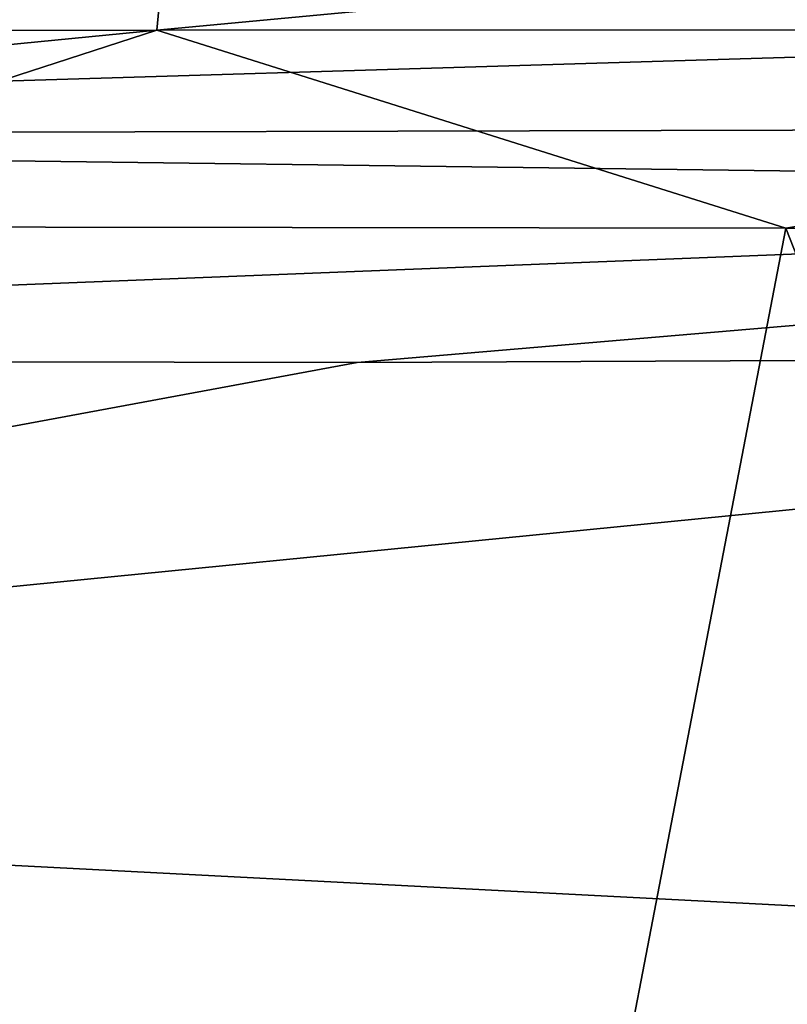
# Model space of a CAD drawing. Units: millimetres. Extents: x -24 to 24, y 0 to 296.
# Drawn here: x 4 to 6, y 292 to 294 of the extents above; entities that cross this region are included whole.
import ezdxf

# ---------------------------------------------------------------- set-up
doc = ezdxf.new("R2010")
doc.units = ezdxf.units.MM
doc.header["$LTSCALE"] = 65.185185
for name, color, linetype in [('605', 7, 'CONTINUOUS'), ('622', 7, 'CONTINUOUS'), ('623', 7, 'CONTINUOUS'), ('634', 7, 'CONTINUOUS')]:
    doc.layers.add(name, color=color, linetype=linetype)

msp = doc.modelspace()

# ---------------------------------------------------------------- linework, layer by layer
at = {"layer": '605', "linetype": 'CONTINUOUS'}
for points in [[(4.5909, 287.0864, -18.1623), (0, 287.1504, -18.7292), (3.1371, 294.0039, -19.4309), (4.5909, 287.0864, -18.1623)], [(5.9225, 294.0002, -18.7537), (4.5909, 287.0864, -18.1623), (3.1371, 294.0039, -19.4309), (5.9225, 294.0002, -18.7537)], [(8.6483, 287.0743, -16.5663), (4.5909, 287.0864, -18.1623), (5.9225, 294.0002, -18.7537), (8.6483, 287.0743, -16.5663)], [(10.5396, 293.9871, -16.2973), (8.6483, 287.0743, -16.5663), (5.9225, 294.0002, -18.7537), (10.5396, 293.9871, -16.2973)]]:
    msp.add_3dface(points, dxfattribs=at)
at = {"layer": '622', "linetype": 'CONTINUOUS'}
for points in [[(0, 294.2056, 66.1979), (9.5, 294.493, 65.853), (0, 294.7133, 66.0282), (0, 294.2056, 66.1979)], [(9.5, 294.2295, 65.9021), (9.5, 294.493, 65.853), (0, 294.2056, 66.1979), (9.5, 294.2295, 65.9021)], [(9.5, 294.0826, 65.8911), (9.5, 294.2295, 65.9021), (0, 294.2056, 66.1979), (9.5, 294.0826, 65.8911)], [(0, 293.7063, 66.0128), (9.5, 294.0826, 65.8911), (0, 294.2056, 66.1979), (0, 293.7063, 66.0128)], [(4.9551, 293.6973, 65.9577), (9.5, 294.0826, 65.8911), (0, 293.7063, 66.0128), (4.9551, 293.6973, 65.9577)], [(9.5, 293.7173, 65.7352), (9.5, 294.0826, 65.8911), (4.9551, 293.6973, 65.9577), (9.5, 293.7173, 65.7352)]]:
    msp.add_3dface(points, dxfattribs=at)
at = {"layer": '623', "linetype": 'CONTINUOUS'}
for points in [[(9.5, 293.7173, 65.7352), (4.9551, 293.6973, 65.9577), (0, 292.7794, 65.1895), (9.5, 293.7173, 65.7352)], [(9.5, 292.2881, 64.2827), (9.5, 293.7173, 65.7352), (0, 292.7794, 65.1895), (9.5, 292.2881, 64.2827)], [(4.9551, 293.6973, 65.9577), (0, 293.7063, 66.0128), (0, 292.7794, 65.1895), (4.9551, 293.6973, 65.9577)], [(0, 291.9883, 64.3513), (9.5, 292.2881, 64.2827), (0, 292.7794, 65.1895), (0, 291.9883, 64.3513)], [(9.5, 292.2122, 64.1744), (9.5, 292.2881, 64.2827), (0, 291.9883, 64.3513), (9.5, 292.2122, 64.1744)]]:
    msp.add_3dface(points, dxfattribs=at)
at = {"layer": '634', "linetype": 'CONTINUOUS'}
for points in [[(4.5034, 294.4464, -19.1386), (0, 294.4422, -19.6662), (4.5386, 294.819, -18.8563), (4.5034, 294.4464, -19.1386)], [(0, 294.4422, -19.6662), (0, 294.8109, -19.4305), (4.5386, 294.819, -18.8563), (0, 294.4422, -19.6662)], [(8.5894, 294.4467, -17.5355), (4.5034, 294.4464, -19.1386), (8.4977, 294.8209, -17.243), (8.5894, 294.4467, -17.5355)], [(8.4977, 294.8209, -17.243), (4.5034, 294.4464, -19.1386), (4.5386, 294.819, -18.8563), (8.4977, 294.8209, -17.243)], [(3.1371, 294.0039, -19.4309), (0, 294.0051, -19.6727), (4.5034, 294.4464, -19.1386), (3.1371, 294.0039, -19.4309)], [(4.5034, 294.4464, -19.1386), (0, 294.0051, -19.6727), (0, 294.4422, -19.6662), (4.5034, 294.4464, -19.1386)], [(5.9225, 294.0002, -18.7537), (3.1371, 294.0039, -19.4309), (4.5034, 294.4464, -19.1386), (5.9225, 294.0002, -18.7537)], [(8.5894, 294.4467, -17.5355), (5.9225, 294.0002, -18.7537), (4.5034, 294.4464, -19.1386), (8.5894, 294.4467, -17.5355)], [(10.5396, 293.9871, -16.2973), (5.9225, 294.0002, -18.7537), (8.5894, 294.4467, -17.5355), (10.5396, 293.9871, -16.2973)]]:
    msp.add_3dface(points, dxfattribs=at)

doc.saveas('drawing.dxf')
